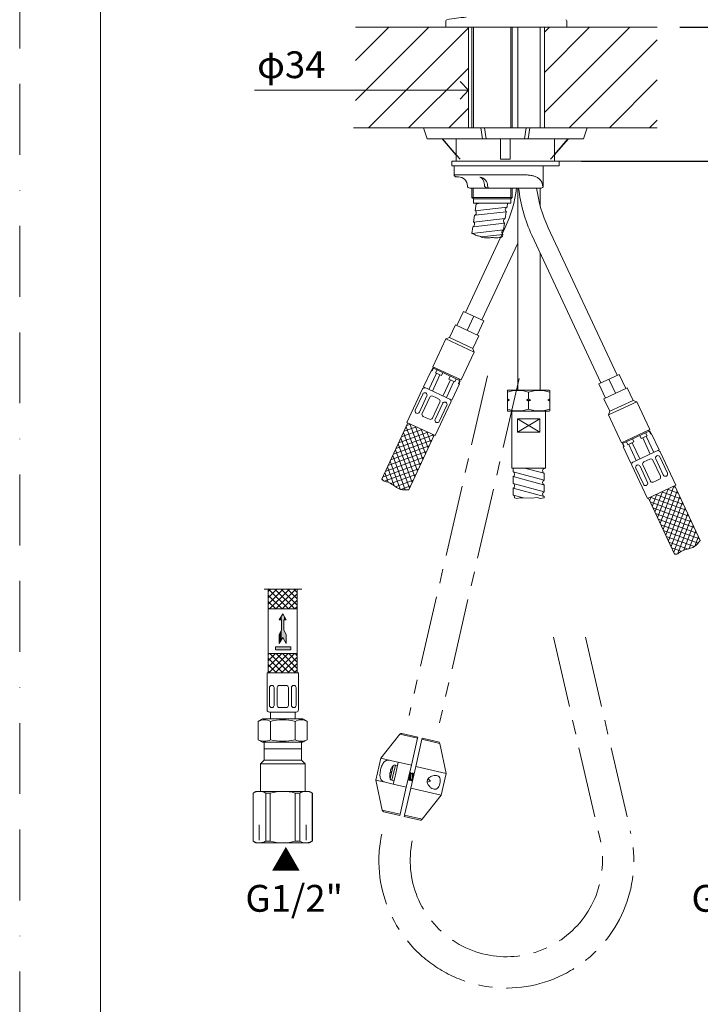
# Model space of a CAD drawing. Units: millimetres. Extents: x 0 to 1552, y 0 to 1485.
# Drawn here: x 0 to 304, y 287 to 728 of the extents above; entities that cross this region are included whole.
import ezdxf

# ---------------------------------------------------------------- set-up
doc = ezdxf.new("R2010")
doc.units = ezdxf.units.MM
doc.header["$LTSCALE"] = 50
doc.header["$PDMODE"] = 1
doc.header["$PDSIZE"] = -2
doc.linetypes.add('BORDER', pattern=[44.45, 12.7, -6.35, 12.7, -6.35, 0, -6.35])
doc.linetypes.add('CENTER', pattern=[50.8, 31.75, -6.35, 6.35, -6.35])
doc.layers.add('BORDER', color=4, linetype='BORDER', lineweight=20, plot=False)
for name, color, linetype, lineweight in [('DIM', 3, 'Continuous', 13), ('MODEL', 7, 'Continuous', 20), ('TEMPLATE', 7, 'Continuous', 20)]:
    doc.layers.add(name, color=color, linetype=linetype, lineweight=lineweight)
doc.layers.add('Layer12', color=7, linetype='Continuous')
doc.styles.add('ＭＳ ゴシック', font='msgothic.ttc', dxfattribs={"bigfont": 'ＭＳ ゴシック'})
doc.dimstyles.new('tfrom線あり', dxfattribs={"dimtxt": 12, "dimasz": 3, "dimexe": 0, "dimexo": 10, "dimgap": 10, "dimtad": 1, "dimdec": 0, "dimzin": 11, "dimdsep": 46, "dimtxsty": 'ＭＳ ゴシック', "dimblk": 'DOT', "dimcen": 0, "dimazin": 0, "dimtfac": 1, "dimtdec": 1, "dimtix": 1, "dimtofl": 0, "dimtmove": 0, "dimatfit": 0, "dimldrblk": 'DOT', "dimfxl": 1, "dimfrac": 2, "dimtolj": 1, "dimtzin": 11, "dimarcsym": 0})

# ---------------------------------------------------------------- blocks, each defined once
blk = doc.blocks.new('_DOT')
at = {"color": 0, "linetype": 'ByBlock', "lineweight": -2}
blk.add_line((-0.5, 0), (-1, 0), dxfattribs=at)
at = {"color": 0, "linetype": 'ByBlock', "lineweight": -2, "const_width": 0.5}
blk.add_lwpolyline([(-0.25, 0, 1), (0.25, 0, 1)], format="xyb", close=True, dxfattribs=at)
blk = doc.blocks.new('*D25')
at = {"layer": 'Defpoints', "color": 0}
for p in [(217.64, 1080.74), (358.08, 873.09), (217.64, 725.61)]:
    blk.add_point(p, dxfattribs=at)
at = {"layer": 'DIM', "color": 0, "lineweight": -2, "ltscale": 0.05}
for p, q in [((217.64, 735.61), (217.64, 1080.74)), ((355.08, 1080.74), (220.64, 1080.74)), ((358.08, 883.09), (358.08, 1080.74))]:
    blk.add_line(p, q, dxfattribs=at)
at = {"layer": 'DIM', "color": 0, "lineweight": -2, "xscale": 3, "yscale": 3, "zscale": 3, "rotation": 180}
blk.add_blockref('_DOT', (217.64, 1080.74), dxfattribs=at)
at = {"layer": 'DIM', "color": 0, "lineweight": -2, "xscale": 3, "yscale": 3, "zscale": 3}
blk.add_blockref('_DOT', (358.08, 1080.74), dxfattribs=at)
at = {"layer": 'DIM', "color": 0, "ltscale": 0.05, "insert": (287.86, 1096.74), "char_height": 12, "attachment_point": 5, "style": 'ＭＳ ゴシック'}
blk.add_mtext('\\A1;145', dxfattribs=at)
blk = doc.blocks.new('*D29')
at = {"layer": 'Defpoints', "color": 0}
for p in [(285.15, 724.44), (330.05, 404.44), (407.43, 404.44)]:
    blk.add_point(p, dxfattribs=at)
at = {"layer": 'DIM', "color": 0, "lineweight": -2}
for p, q in [((295.15, 724.44), (407.43, 724.44)), ((407.43, 721.44), (407.43, 407.44)), ((340.05, 404.44), (407.43, 404.44))]:
    blk.add_line(p, q, dxfattribs=at)
at = {"layer": 'DIM', "color": 0, "lineweight": -2, "xscale": 3, "yscale": 3, "zscale": 3}
for p, rotation in [((407.43, 724.44), 90), ((407.43, 404.44), 270)]:
    blk.add_blockref('_DOT', p, dxfattribs=dict(at, rotation=rotation))
at = {"layer": 'DIM', "color": 0, "ltscale": 0.05, "insert": (391.43, 564.44), "char_height": 12, "attachment_point": 5, "rotation": 90, "style": 'ＭＳ ゴシック'}
blk.add_mtext('\\A1;350', dxfattribs=at)
blk = doc.blocks.new('*D34')
at = {"layer": 'Defpoints', "color": 0}
for p in [(211.24, 1053.14), (407.43, 1053.14), (285.15, 724.44)]:
    blk.add_point(p, dxfattribs=at)
at = {"layer": 'DIM', "color": 0, "lineweight": -2}
for p, q in [((221.24, 1053.14), (407.43, 1053.14)), ((407.43, 727.44), (407.43, 1050.14)), ((295.15, 724.44), (407.43, 724.44))]:
    blk.add_line(p, q, dxfattribs=at)
at = {"layer": 'DIM', "color": 0, "lineweight": -2, "xscale": 3, "yscale": 3, "zscale": 3}
for p, rotation in [((407.43, 1053.14), 90), ((407.43, 724.44), 270)]:
    blk.add_blockref('_DOT', p, dxfattribs=dict(at, rotation=rotation))
at = {"layer": 'DIM', "color": 0, "ltscale": 0.05, "insert": (391.43, 888.79), "char_height": 12, "attachment_point": 5, "rotation": 90, "style": 'ＭＳ ゴシック'}
blk.add_mtext('\\A1;328', dxfattribs=at)
blk = doc.blocks.new('SE16')
at = {"layer": 'Layer12', "color": 7, "linetype": 'Continuous'}
blk.add_line((80.01, 215.36), (78.47, 217.12), dxfattribs=at)
blk = doc.blocks.new('SE23')
at = {"layer": 'Layer12', "color": 7, "linetype": 'Continuous'}
blk.add_line((91.01, 215.36), (92.55, 217.12), dxfattribs=at)
blk = doc.blocks.new('*D39')
at = {"layer": 'Defpoints', "color": 0}
for p in [(285.15, 724.44), (347.39, 724.44), (241.2, 664.44)]:
    blk.add_point(p, dxfattribs=at)
at = {"layer": 'DIM', "color": 0, "lineweight": -2, "ltscale": 0.05}
for p, q in [((295.15, 724.44), (347.39, 724.44)), ((347.39, 667.44), (347.39, 721.44)), ((251.2, 664.44), (347.39, 664.44))]:
    blk.add_line(p, q, dxfattribs=at)
at = {"layer": 'DIM', "color": 0, "lineweight": -2, "xscale": 3, "yscale": 3, "zscale": 3}
for p, rotation in [((347.39, 724.44), 90), ((347.39, 664.44), 270)]:
    blk.add_blockref('_DOT', p, dxfattribs=dict(at, rotation=rotation))
at = {"layer": 'DIM', "color": 0, "ltscale": 0.05, "insert": (331.39, 694.44), "char_height": 12, "attachment_point": 5, "rotation": 90, "style": 'ＭＳ ゴシック'}
blk.add_mtext('\\A1;max.60 ', dxfattribs=at)

msp = doc.modelspace()

# ---------------------------------------------------------------- linework, layer by layer
at = {"layer": 'BORDER', "ltscale": 0.05}
msp.add_lwpolyline([(0, 0), (0, 1485), (1050, 1485), (1050, 0)], close=True, dxfattribs=at)
at = {"layer": 'DIM', "ltscale": 0.05}
for q in [(196.94, 700.21), (105.04, 696.21), (196.94, 692.2)]:
    msp.add_line((200.64, 696.21), q, dxfattribs=at)
at = {"layer": 'DIM'}
msp.add_line((240.74, 664.44), (346.64, 664.44), dxfattribs=at)
at = {"layer": 'MODEL'}
for p, q in [((190.64, 727.32), (190.64, 724.44)), ((244.64, 727.32), (244.64, 724.44)), ((150.13, 724.44), (190.64, 724.44)), ((150.13, 709.54), (165.03, 724.44)), ((150.13, 691.58), (182.99, 724.44)), ((155.95, 679.44), (200.64, 724.13)), ((190.64, 724.54), (190.64, 724.44)), ((244.64, 724.44), (190.64, 724.44)), ((200.64, 724.44), (200.64, 679.44)), ((202.24, 724.44), (202.24, 679.44)), ((202.89, 679.44), (202.89, 724.44)), ((219.59, 679.44), (219.59, 724.44)), ((220.24, 724.44), (220.24, 679.44)), ((222.74, 724.44), (222.74, 679.44)), ((232.74, 679.44), (232.74, 724.44)), ((234.64, 724.44), (234.64, 679.44)), ((234.64, 722.21), (236.87, 724.44)), ((234.64, 704.25), (254.83, 724.44)), ((234.64, 686.29), (272.79, 724.44)), ((244.64, 724.44), (244.64, 724.54)), ((244.64, 724.44), (244.64, 724.54)), ((244.64, 724.44), (285.15, 724.44)), ((245.75, 679.44), (285.15, 718.84)), ((173.91, 679.44), (200.64, 706.17)), ((263.71, 679.44), (285.15, 700.87)), ((191.87, 679.44), (200.64, 688.21)), ((180.61, 679.44), (149.26, 679.44)), ((180.92, 679.44), (180.61, 679.44)), ((180.61, 679.44), (182.21, 674.44)), ((180.61, 679.44), (182.21, 674.44)), ((180.92, 679.44), (180.61, 679.44)), ((206.25, 679.44), (180.92, 679.44)), ((206.25, 679.44), (180.92, 679.44)), ((206.25, 679.44), (207.87, 679.44)), ((206.97, 674.44), (206.25, 679.44)), ((206.97, 674.44), (206.25, 679.44)), ((206.25, 679.44), (207.87, 679.44)), ((207.87, 679.44), (208.59, 674.44)), ((226.54, 679.44), (207.87, 679.44)), ((207.87, 679.44), (208.59, 674.44)), ((226.54, 679.44), (207.87, 679.44)), ((225.81, 674.44), (226.54, 679.44)), ((225.81, 674.44), (226.54, 679.44)), ((226.54, 679.44), (228.16, 679.44)), ((226.54, 679.44), (228.16, 679.44)), ((228.16, 679.44), (227.43, 674.44)), ((228.16, 679.44), (227.43, 674.44)), ((253.48, 679.44), (228.16, 679.44)), ((253.48, 679.44), (228.16, 679.44)), ((252.2, 674.44), (253.8, 679.44)), ((252.2, 674.44), (253.8, 679.44)), ((253.48, 679.44), (253.8, 679.44)), ((253.48, 679.44), (253.8, 679.44)), ((253.8, 679.44), (285.15, 679.44)), ((281.67, 679.44), (285.15, 682.91)), ((182.21, 674.44), (182.52, 674.44)), ((182.21, 674.44), (182.52, 674.44)), ((206.97, 674.44), (182.52, 674.44)), ((206.97, 674.44), (182.52, 674.44)), ((195.2, 667.4), (189.05, 674.44)), ((195.2, 674.44), (195.2, 664.44)), ((195.2, 674.44), (195.2, 664.44)), ((208.59, 674.44), (206.97, 674.44)), ((208.59, 674.44), (206.97, 674.44)), ((225.81, 674.44), (208.59, 674.44)), ((225.81, 674.44), (208.59, 674.44)), ((215.05, 665.33), (215.05, 674.44)), ((215.05, 665.33), (215.05, 674.44)), ((219.35, 665.33), (219.35, 674.44)), ((219.35, 665.33), (219.35, 674.44)), ((227.43, 674.44), (225.81, 674.44)), ((227.43, 674.44), (225.81, 674.44)), ((251.89, 674.44), (227.43, 674.44)), ((251.89, 674.44), (227.43, 674.44)), ((239.2, 664.44), (239.2, 674.44)), ((239.2, 667.4), (245.36, 674.44)), ((239.2, 664.44), (239.2, 674.44)), ((251.89, 674.44), (252.2, 674.44)), ((251.89, 674.44), (252.2, 674.44)), ((197.01, 665.33), (195.2, 667.4)), ((237.4, 665.33), (239.2, 667.4)), ((193.2, 662.44), (193.2, 664.44)), ((241.2, 664.44), (193.2, 664.44)), ((241.2, 664.44), (193.2, 664.44)), ((193.2, 662.44), (193.2, 664.44)), ((241.2, 662.44), (193.2, 662.44)), ((241.2, 662.44), (193.2, 662.44)), ((194.24, 662.44), (194.24, 658.44)), ((194.24, 662.44), (194.24, 658.44)), ((195.2, 664.44), (239.2, 664.44)), ((195.2, 664.44), (239.2, 664.44)), ((234.16, 653.44), (234.16, 662.44)), ((234.16, 653.44), (234.16, 662.44)), ((241.2, 662.44), (241.2, 664.44)), ((241.2, 662.44), (241.2, 664.44)), ((209.9, 658.44), (194.24, 658.44)), ((209.9, 658.44), (194.24, 658.44)), ((195.24, 657.44), (196.24, 657.44)), ((195.24, 657.44), (196.24, 657.44)), ((209.9, 658.44), (212.97, 658.44)), ((209.9, 658.44), (212.97, 658.44)), ((212.97, 658.44), (223.22, 658.44)), ((212.97, 658.44), (223.22, 658.44)), ((201.24, 652.44), (210.24, 652.44)), ((201.24, 652.44), (210.24, 652.44)), ((202.24, 652.44), (202.24, 648.29)), ((202.85, 648.29), (202.85, 652.44)), ((210.24, 652.44), (214.24, 652.44)), ((210.24, 652.44), (214.24, 652.44)), ((214.24, 652.44), (233.16, 652.44)), ((214.24, 652.44), (233.16, 652.44)), ((219.59, 647.64), (219.59, 652.44)), ((220.24, 652.44), (220.24, 648.29)), ((222.74, 652.44), (222.74, 562.07)), ((232.74, 644.6), (232.74, 652.44)), ((202.24, 648.29), (202.89, 647.64)), ((202.24, 648.29), (218.94, 648.29)), ((202.24, 648.29), (220.24, 648.29)), ((202.24, 648.29), (202.89, 647.64)), ((220.24, 648.29), (219.59, 647.64)), ((202.89, 647.64), (218.94, 647.64)), ((202.89, 647.64), (202.89, 645.64)), ((202.89, 647.64), (219.59, 647.64)), ((219.59, 645.64), (202.89, 645.64)), ((203.73, 642.32), (204.19, 645.4)), ((203.73, 642.32), (217.93, 643.94)), ((204.19, 645.4), (206.3, 645.64)), ((217.93, 643.94), (218.18, 645.64)), ((219.59, 647.64), (219.59, 645.64)), ((202.97, 637.2), (203.43, 640.28)), ((203.62, 640.3), (217.62, 641.89)), ((217.16, 638.82), (217.62, 641.89)), ((217.12, 634.74), (199.42, 596.8)), ((202.2, 632.08), (202.66, 635.16)), ((202.85, 635.18), (216.86, 636.77)), ((202.97, 637.2), (217.16, 638.82)), ((216.4, 633.7), (216.86, 636.77)), ((236.33, 634.73), (267.14, 568.65)), ((202.2, 632.08), (216.4, 633.7)), ((206.46, 630.56), (216.09, 631.65)), ((215.96, 630.76), (216.09, 631.65)), ((229.08, 631.35), (259.89, 565.26)), ((222.74, 627.87), (206.67, 593.42)), ((232.74, 562.07), (232.74, 623.49)), ((198.52, 597.22), (195.56, 590.88)), ((198.52, 597.22), (207.58, 593)), ((203.05, 595.11), (200.09, 588.77)), ((194.88, 591.2), (192.26, 585.58)), ((205.3, 586.34), (194.88, 591.2)), ((207.58, 593), (204.62, 586.65)), ((205.3, 586.34), (202.68, 580.72)), ((190.6, 584.97), (184.79, 572.51)), ((192.26, 585.58), (190.6, 584.97)), ((203.29, 579.06), (190.6, 584.97)), ((202.68, 580.72), (192.26, 585.58)), ((203.29, 579.06), (197.48, 566.6)), ((202.68, 580.72), (203.29, 579.06)), ((180.56, 563.45), (183.94, 570.7)), ((182.98, 562.32), (186.36, 569.57)), ((184.36, 570.5), (183.94, 570.7)), ((184.8, 571.95), (184.17, 570.59)), ((184.99, 571.86), (184.36, 570.5)), ((184.55, 561.59), (187.93, 568.84)), ((184.79, 572.51), (197.48, 566.6)), ((184.8, 571.95), (197.04, 566.25)), ((185.42, 572.22), (185.21, 571.76)), ((186.64, 571.09), (186.01, 569.74)), ((188.64, 568.51), (186.01, 569.74)), ((186.01, 569.74), (187.93, 568.84)), ((189.27, 569.87), (188.64, 568.51)), ((268.05, 569.07), (258.99, 564.84)), ((268.05, 569.07), (271.01, 562.72)), ((189.26, 559.39), (192.64, 566.64)), ((190.83, 558.66), (194.21, 565.91)), ((192.57, 568.33), (191.94, 566.97)), ((194.56, 565.75), (191.94, 566.97)), ((196.63, 564.78), (193.25, 557.53)), ((195.2, 567.11), (194.56, 565.75)), ((196.85, 566.34), (196.21, 564.98)), ((196.4, 564.89), (196.21, 564.98)), ((197.04, 566.25), (196.4, 564.89)), ((196.4, 564.89), (196.63, 564.78)), ((196.84, 566.89), (196.63, 566.44)), ((258.99, 564.84), (261.94, 558.5)), ((263.52, 566.95), (266.48, 560.61)), ((173.17, 547.59), (180.14, 562.54)), ((176.89, 553.07), (180.25, 560.28)), ((193.25, 557.53), (180.56, 563.45)), ((181.63, 560.74), (181.58, 560.77)), ((218.33, 562.07), (218.08, 561.92)), ((218.08, 561.07), (218.08, 561.92)), ((218.08, 558.07), (218.08, 561.07)), ((218.33, 562.07), (236.83, 562.07)), ((227.58, 558.07), (227.58, 561.07)), ((237.08, 561.92), (236.83, 562.07)), ((237.08, 561.07), (237.08, 561.92)), ((237.08, 558.07), (237.08, 561.07)), ((261.26, 558.18), (271.69, 563.04)), ((271.69, 563.04), (274.31, 557.42)), ((178.75, 552.2), (182.12, 559.41)), ((180.01, 551.62), (183.37, 558.83)), ((184.54, 549.5), (187.9, 556.71)), ((186.06, 558.68), (184.7, 559.31)), ((185.79, 548.92), (189.16, 556.13)), ((185.85, 541.67), (192.83, 556.63)), ((186.06, 558.68), (187.42, 558.04)), ((187.66, 548.05), (191.02, 555.26)), ((190.49, 556.61), (190.54, 556.59)), ((218.08, 558.07), (219.02, 557.57)), ((218.08, 557.57), (218.08, 558.07)), ((218.08, 557.57), (219.02, 557.57)), ((218.08, 557.07), (218.08, 557.57)), ((219.02, 557.57), (218.08, 557.07)), ((218.08, 553.56), (218.08, 557.07)), ((226.64, 557.57), (227.58, 558.07)), ((227.58, 557.07), (226.64, 557.57)), ((226.64, 557.57), (228.52, 557.57)), ((227.58, 558.07), (228.52, 557.57)), ((228.52, 557.57), (227.58, 557.07)), ((227.58, 553.56), (227.58, 557.07)), ((236.14, 557.57), (237.08, 558.07)), ((236.14, 557.57), (237.08, 557.57)), ((237.08, 557.07), (236.14, 557.57)), ((237.08, 558.07), (237.08, 557.57)), ((237.08, 557.57), (237.08, 557.07)), ((237.08, 553.56), (237.08, 557.07)), ((261.26, 558.18), (263.88, 552.56)), ((263.28, 550.9), (275.97, 556.82)), ((263.88, 552.56), (274.31, 557.42)), ((274.31, 557.42), (275.97, 556.82)), ((275.97, 556.82), (281.78, 544.36)), ((177.42, 551.72), (177.38, 551.74)), ((218.08, 553.56), (218.08, 552.71)), ((218.08, 552.71), (218.33, 552.57)), ((218.33, 552.57), (236.83, 552.57)), ((220.08, 527.17), (220.08, 552.57)), ((235.08, 527.17), (235.08, 552.57)), ((236.83, 552.57), (237.08, 552.71)), ((237.08, 553.56), (237.08, 552.71)), ((263.88, 552.56), (263.28, 550.9)), ((263.28, 550.9), (269.09, 538.44)), ((161.89, 522.22), (173.62, 547.38)), ((173.06, 546.19), (174.81, 546.82)), ((185.85, 541.67), (173.17, 547.59)), ((185.85, 541.67), (173.17, 547.59)), ((174.43, 547), (180.28, 530.91)), ((181.85, 549.65), (180.49, 550.29)), ((181.85, 549.65), (183.21, 549.02)), ((186.28, 547.59), (186.33, 547.57)), ((232.58, 549.17), (222.57, 543.17)), ((222.57, 543.17), (222.57, 549.17)), ((232.58, 543.17), (222.57, 549.17)), ((232.58, 549.17), (222.57, 549.17)), ((232.58, 543.17), (232.58, 549.17)), ((168.28, 535.94), (185.06, 542.04)), ((169.48, 538.5), (182.5, 543.24)), ((170.67, 541.06), (179.93, 544.43)), ((171.6, 543.06), (177.89, 525.78)), ((171.87, 543.63), (177.37, 545.63)), ((172.8, 545.62), (179.09, 528.34)), ((176.99, 545.81), (181.48, 533.47)), ((179.55, 544.61), (182.67, 536.03)), ((182.12, 543.41), (183.87, 538.6)), ((184.68, 542.22), (185.06, 541.16)), ((232.58, 543.17), (222.57, 543.17)), ((281.78, 544.36), (269.09, 538.44)), ((269.53, 538.09), (281.76, 543.8)), ((279.92, 542.94), (280.56, 541.58)), ((281.14, 544.06), (281.35, 543.61)), ((281.57, 543.71), (282.21, 542.35)), ((281.76, 543.8), (282.4, 542.44)), ((282.4, 542.44), (282.21, 542.35)), ((282.4, 542.44), (282.62, 542.54)), ((282.62, 542.54), (286, 535.29)), ((167.09, 533.37), (184.36, 539.66)), ((169.21, 537.93), (175.5, 520.65)), ((170.41, 540.49), (176.7, 523.22)), ((185.4, 541.88), (173.99, 517.42)), ((269.53, 538.09), (270.16, 536.73)), ((269.72, 538.74), (269.94, 538.28)), ((269.72, 538.18), (270.35, 536.82)), ((271.37, 538.95), (272, 537.59)), ((274.63, 538.82), (272, 537.59)), ((272, 537.59), (273.92, 538.49)), ((275.74, 530.51), (272.35, 537.76)), ((277.31, 531.24), (273.92, 538.49)), ((274, 540.18), (274.63, 538.82)), ((277.29, 541.71), (277.93, 540.36)), ((280.56, 541.58), (277.93, 540.36)), ((282.01, 533.43), (278.63, 540.68)), ((283.58, 534.17), (280.2, 541.42)), ((164.7, 528.25), (181.97, 534.53)), ((165.89, 530.81), (183.17, 537.1)), ((168.02, 535.37), (174.31, 518.09)), ((270.35, 536.82), (269.93, 536.63)), ((273.32, 529.38), (269.93, 536.63)), ((286, 535.29), (273.32, 529.38)), ((293.4, 519.43), (286.43, 534.39)), ((162.31, 523.12), (179.58, 529.41)), ((163.5, 525.68), (180.78, 531.97)), ((165.63, 530.24), (170.21, 517.65)), ((166.82, 532.8), (172.45, 517.35)), ((280.51, 530.52), (279.15, 529.89)), ((280.51, 530.52), (281.86, 531.16)), ((286.56, 523.46), (283.19, 530.67)), ((287.81, 524.05), (284.45, 531.26)), ((284.93, 532.59), (284.98, 532.61)), ((289.67, 524.91), (286.31, 532.13)), ((163.06, 521.26), (178.39, 526.84)), ((163.24, 525.11), (164.81, 520.79)), ((164.43, 527.68), (167.54, 519.14)), ((235.08, 527.17), (220.08, 527.17)), ((220.68, 525.43), (220.68, 527.17)), ((234.48, 521.73), (220.68, 525.43)), ((234.48, 524.84), (225.79, 527.17)), ((234.48, 526.91), (233.52, 527.17)), ((234.48, 526.91), (234.48, 527.17)), ((234.48, 521.73), (234.48, 524.84)), ((280.71, 513.52), (273.74, 528.47)), ((278.91, 519.89), (275.55, 527.11)), ((276.08, 528.46), (276.03, 528.44)), ((280.77, 520.76), (277.41, 527.97)), ((282.03, 521.35), (278.66, 528.56)), ((162.04, 522.55), (162.38, 521.63)), ((165.99, 520.2), (177.19, 524.28)), ((168.02, 518.81), (176, 521.72)), ((234.29, 519.71), (220.68, 523.36)), ((220.68, 520.25), (220.68, 523.36)), ((234.48, 516.56), (220.68, 520.25)), ((284.71, 521.5), (283.35, 520.86)), ((284.71, 521.5), (286.07, 522.13)), ((289.14, 523.56), (289.19, 523.59)), ((170.46, 517.57), (174.8, 519.15)), ((234.48, 514.49), (220.68, 518.18)), ((220.68, 515.08), (220.68, 518.18)), ((234.48, 516.56), (234.48, 519.66)), ((280.29, 519.43), (280.24, 519.41)), ((293.4, 519.43), (280.71, 513.52)), ((293.4, 519.43), (280.71, 513.52)), ((284.11, 507.41), (287.48, 516.67)), ((285.3, 504.85), (290.04, 517.87)), ((286.5, 502.29), (292.61, 519.06)), ((287.1, 516.49), (295.67, 513.37)), ((287.7, 499.72), (293.98, 517)), ((289.66, 517.69), (294.48, 515.94)), ((292.23, 518.89), (293.28, 518.5)), ((292.95, 519.22), (304.36, 494.76)), ((225.26, 513.85), (220.68, 515.08)), ((222.37, 513.53), (221.27, 513.85)), ((223.6, 513.83), (222.37, 513.53)), ((225.26, 513.85), (223.6, 513.83)), ((228.9, 513.74), (225.26, 513.85)), ((231.45, 514.01), (228.9, 513.74)), ((232.78, 513.56), (231.45, 514.01)), ((234.48, 513.85), (232.78, 513.56)), ((234.48, 513.85), (234.48, 514.49)), ((292.9, 488.57), (281.16, 513.73)), ((281.72, 512.54), (282.35, 514.28)), ((281.97, 514.1), (298.06, 508.25)), ((281.98, 511.97), (299.26, 505.68)), ((282.91, 509.98), (284.92, 515.48)), ((284.54, 515.3), (296.87, 510.81)), ((288.89, 497.16), (295.18, 514.44)), ((290.09, 494.6), (296.37, 511.87)), ((283.18, 509.41), (300.46, 503.12)), ((284.37, 506.84), (301.65, 500.56)), ((291.28, 492.03), (297.57, 509.31)), ((285.57, 504.28), (302.85, 497.99)), ((292.48, 489.47), (298.76, 506.75)), ((294.38, 488.85), (299.96, 504.18)), ((286.77, 501.72), (304.04, 495.43)), ((287.96, 499.15), (303.41, 493.53)), ((297.08, 490.42), (301.16, 501.62)), ((299.45, 491.08), (302.35, 499.06)), ((289.16, 496.59), (301.75, 492.01)), ((290.35, 494.03), (298.88, 490.92)), ((301.97, 492.15), (303.55, 496.49)), ((291.55, 491.46), (295.87, 489.89)), ((292.74, 488.9), (293.66, 488.57)), ((126.19, 472.96), (109.32, 472.96)), ((120.18, 464.09), (111.14, 473.13)), ((111.14, 466.3), (117.8, 472.96)), ((111.14, 435.44), (111.14, 472.96)), ((112.14, 472.96), (111.14, 471.95)), ((114.97, 472.96), (111.14, 469.13)), ((111.76, 464.09), (120.63, 472.96)), ((123, 464.09), (114.13, 472.96)), ((114.59, 464.09), (123.46, 472.96)), ((124.14, 465.78), (116.96, 472.96)), ((124.14, 468.61), (119.79, 472.96)), ((124.14, 471.44), (122.62, 472.96)), ((124.14, 472.96), (124.14, 435.44)), ((117.35, 464.09), (111.14, 470.3)), ((114.52, 464.09), (111.14, 467.47)), ((124.14, 470.81), (117.42, 464.09)), ((124.14, 467.98), (120.24, 464.09)), ((111.69, 464.09), (111.14, 464.64)), ((124.14, 464.09), (111.14, 464.09)), ((124.14, 465.15), (123.07, 464.09)), ((117.63, 461.95), (116.08, 459.26)), ((116.08, 459.26), (117.13, 459.26)), ((116.16, 459.26), (116.11, 459.31)), ((117.13, 459.26), (117.13, 454.56)), ((119.19, 459.26), (117.63, 461.95)), ((118.13, 454.56), (118.13, 459.26)), ((118.13, 459.26), (119.19, 459.26)), ((117.13, 454.56), (116.08, 452.73)), ((119.19, 452.73), (118.13, 454.56)), ((116.08, 452.73), (116.08, 448.67)), ((116.08, 448.67), (117.63, 451.36)), ((117.63, 451.36), (119.19, 448.67)), ((119.19, 448.67), (119.19, 452.73)), ((121.21, 447.18), (114.36, 447.18)), ((114.36, 447.18), (114.36, 445.83)), ((114.36, 445.83), (121.21, 445.83)), ((121.21, 445.83), (121.21, 447.18)), ((124.14, 444.09), (111.14, 444.09)), ((111.56, 444.09), (111.14, 443.67)), ((114.39, 444.09), (111.14, 440.84)), ((117.22, 444.09), (111.14, 438.01)), ((117.72, 435.44), (111.14, 442.01)), ((120.04, 444.09), (111.39, 435.44)), ((120.54, 435.44), (111.89, 444.09)), ((122.87, 444.09), (114.22, 435.44)), ((123.37, 435.44), (114.72, 444.09)), ((124.14, 442.53), (117.05, 435.44)), ((124.14, 437.5), (117.55, 444.09)), ((124.14, 440.33), (120.38, 444.09)), ((124.14, 443.16), (123.2, 444.09)), ((114.89, 435.44), (111.14, 439.18)), ((112.06, 435.44), (111.14, 436.36)), ((124.14, 439.7), (119.88, 435.44)), ((124.14, 436.87), (122.7, 435.44)), ((110.64, 435.44), (124.64, 435.44)), ((110.64, 418.94), (110.64, 435.44)), ((111.64, 435.44), (117.64, 435.44)), ((123.64, 435.44), (117.64, 435.44)), ((124.64, 418.94), (124.64, 435.44)), ((111.7, 420.94), (111.7, 428.89)), ((112.75, 429.89), (112.7, 429.89)), ((113.75, 420.94), (113.75, 428.89)), ((115.14, 420.94), (115.14, 428.89)), ((117.64, 429.89), (116.14, 429.89)), ((117.64, 429.89), (119.14, 429.89)), ((120.14, 420.94), (120.14, 428.89)), ((121.52, 420.94), (121.52, 428.89)), ((122.52, 429.89), (122.58, 429.89)), ((123.58, 420.94), (123.58, 428.89)), ((112.75, 419.94), (112.7, 419.94)), ((117.64, 419.94), (116.14, 419.94)), ((117.64, 419.94), (119.14, 419.94)), ((122.52, 419.94), (122.58, 419.94)), ((106.67, 413.8), (108.64, 414.94)), ((108.64, 414.94), (126.64, 414.94)), ((117.64, 417.94), (111.64, 417.94)), ((112.14, 414.94), (112.14, 417.94)), ((123.64, 417.94), (117.64, 417.94)), ((119.94, 417.94), (123.14, 417.94)), ((123.14, 417.94), (123.14, 414.94)), ((128.61, 413.8), (126.64, 414.94)), ((106.67, 405.57), (106.67, 413.8)), ((112.15, 405.57), (112.15, 413.8)), ((112.15, 405.59), (112.15, 413.78)), ((123.12, 405.59), (123.12, 413.78)), ((128.61, 405.57), (128.61, 413.8)), ((108.64, 404.44), (106.67, 405.57)), ((126.64, 404.44), (128.61, 405.57)), ((169.95, 408.06), (161.51, 397.26)), ((169.95, 408.06), (177.94, 406.21)), ((178.07, 406.78), (170.96, 408.42)), ((175.15, 394.11), (177.94, 406.21)), ((177.1, 393.66), (179.89, 405.76)), ((178.07, 406.78), (177.94, 406.21)), ((179.89, 405.76), (180.02, 406.33)), ((187.89, 403.92), (179.89, 405.76)), ((180.02, 406.33), (187.14, 404.68)), ((126.64, 404.44), (108.64, 404.44)), ((109.31, 404.44), (109.31, 396.44)), ((109.31, 404.44), (125.97, 404.44)), ((125.97, 401.44), (109.31, 401.44)), ((125.97, 396.44), (125.97, 404.44)), ((190.74, 390.51), (187.89, 403.92)), ((161.51, 397.26), (159.26, 387.51)), ((161.51, 397.26), (165.69, 396.29)), ((109.31, 396.44), (107.64, 394.77)), ((107.64, 394.77), (107.64, 382.44)), ((107.64, 394.77), (127.64, 394.77)), ((109.31, 396.44), (125.97, 396.44)), ((127.64, 394.77), (125.97, 396.44)), ((127.64, 382.44), (127.64, 394.77)), ((167, 393.89), (165.67, 388.13)), ((169.3, 395.46), (165.69, 396.29)), ((166.42, 387.4), (167.99, 394.22)), ((166.45, 393.13), (166.46, 393.13)), ((167.7, 388.5), (168.66, 392.68)), ((168.97, 394), (167.99, 394.22)), ((169.3, 395.46), (168.66, 392.68)), ((175.15, 394.11), (169.3, 395.46)), ((172.9, 384.37), (175.15, 394.11)), ((174.85, 383.92), (177.1, 393.66)), ((190.74, 390.51), (177.1, 393.66)), ((165.52, 389.06), (165.51, 389.05)), ((165.74, 390.89), (165.93, 390.85)), ((166.04, 391.34), (165.85, 391.38)), ((167.7, 388.5), (167.05, 385.72)), ((173.74, 388.02), (174.37, 387.87)), ((174.33, 390.45), (174.31, 390.46)), ((175.6, 390.16), (174.92, 390.31)), ((176.25, 390.01), (176.19, 390.02)), ((183.77, 386.99), (182.62, 388.06)), ((188.49, 380.77), (190.74, 390.51)), ((159.26, 387.51), (163.44, 386.55)), ((159.26, 387.51), (162.11, 374.11)), ((167.05, 385.72), (163.44, 386.55)), ((166.42, 387.4), (167.39, 387.18)), ((172.9, 384.37), (167.05, 385.72)), ((170.11, 372.26), (172.9, 384.37)), ((172.05, 371.81), (174.85, 383.92)), ((188.49, 380.77), (174.85, 383.92)), ((174.96, 387.74), (175.64, 387.58)), ((182.26, 386.53), (183.77, 386.99)), ((105.64, 382.44), (104.39, 381.71)), ((104.39, 381.71), (104.39, 360.16)), ((104.44, 381.71), (104.39, 381.71)), ((104.44, 360.16), (104.44, 381.71)), ((107.25, 382.44), (105.64, 382.44)), ((117.64, 382.44), (107.25, 382.44)), ((110.06, 381.71), (110.06, 360.16)), ((112.02, 381.71), (110.06, 381.71)), ((112.02, 360.16), (112.02, 381.71)), ((128.03, 382.44), (117.64, 382.44)), ((123.26, 381.71), (123.26, 360.16)), ((125.22, 381.71), (123.26, 381.71)), ((125.22, 360.16), (125.22, 381.71)), ((128.03, 382.44), (129.64, 382.44)), ((130.89, 381.71), (129.64, 382.44)), ((130.84, 381.71), (130.84, 360.16)), ((130.84, 381.71), (130.89, 381.71)), ((130.89, 360.16), (130.89, 381.71)), ((180.05, 369.97), (188.49, 380.77)), ((170.11, 372.26), (162.11, 374.11)), ((162.86, 373.34), (169.98, 371.7)), ((170.11, 372.26), (169.98, 371.7)), ((171.92, 371.25), (172.05, 371.81)), ((179.04, 369.61), (171.92, 371.25)), ((172.05, 371.81), (180.05, 369.97)), ((107.16, 360.6), (107.16, 367.44)), ((128.12, 360.6), (128.12, 367.44)), ((104.39, 360.16), (105.64, 359.44)), ((104.44, 360.16), (104.39, 360.16)), ((107.25, 359.44), (105.64, 359.44)), ((117.64, 359.44), (107.25, 359.44)), ((112.02, 360.16), (110.06, 360.16)), ((128.03, 359.44), (117.64, 359.44)), ((125.22, 360.16), (123.26, 360.16)), ((128.03, 359.44), (129.64, 359.44)), ((129.64, 359.44), (130.89, 360.16)), ((130.84, 360.16), (130.89, 360.16))]:
    msp.add_line(p, q, dxfattribs=at)
at = {"layer": 'MODEL', "linetype": 'CENTER', "ltscale": 0.02}
for p, q in [((209.25, 568.49), (174.14, 416.41)), ((223.33, 567.26), (187.74, 413.07)), ((238.68, 451.44), (259.54, 361.11)), ((253.05, 451.44), (273.18, 364.26))]:
    msp.add_line(p, q, dxfattribs=at)
at = {"layer": 'MODEL'}
for centre, radius, start, end in [((191.14, 727.32), 0.5, 99.956, 180), ((191.14, 727.32), 0.5, 99.956, 180), ((208.34, 629.32), 100, 94.9926, 99.956), ((244.14, 727.32), 0.5, 0, 80.044), ((244.14, 727.32), 0.5, 0, 80.044), ((217.2, 643.44), 22, 84.3917, 95.6083), ((217.2, 643.44), 22, 84.3917, 95.6083), ((195.24, 658.44), 1, 180, 270), ((195.24, 658.44), 1, 180, 270), ((196.24, 653.44), 4, 0, 90), ((196.24, 653.44), 4, 0, 90), ((205.24, 653.44), 4, 0, 79.1931), ((205.24, 653.44), 4, 0, 79.1931), ((201.24, 653.44), 1, 180, 270), ((201.24, 653.44), 1, 180, 270), ((210.24, 653.44), 1, 180, 270), ((210.24, 653.44), 1, 180, 270), ((162.74, 660.1), 60, 335, 352.6615), ((290.74, 660.1), 68.04, 186.4696, 205), ((290.74, 660.1), 60.04, 187.3361, 205), ((233.16, 653.44), 1, 270, 0), ((233.16, 653.44), 1, 270, 0), ((181.04, 562.12), 1, 65, 155), ((181.16, 559.86), 1, 65, 155), ((181.21, 559.84), 1, 335, 65), ((222.83, 548.08), 13.83, 69.9158, 110.0842), ((232.33, 548.08), 13.83, 69.9158, 110.0842), ((184.28, 558.41), 1, 65, 155), ((187, 557.14), 1, 335, 65), ((190.06, 555.71), 1, 65, 155), ((190.11, 555.68), 1, 335, 65), ((191.92, 557.05), 1, 335, 65), ((177.8, 552.65), 1, 155, 245), ((177.85, 552.62), 1, 245, 335), ((180.91, 551.19), 1, 155, 245), ((222.83, 566.55), 13.83, 249.9158, 290.0842), ((232.33, 566.55), 13.83, 249.9158, 290.0842), ((183.63, 549.93), 1, 245, 335), ((186.7, 548.49), 1, 155, 245), ((186.75, 548.47), 1, 245, 335), ((285.52, 533.96), 1, 25, 115), ((274.64, 528.89), 1, 115, 205), ((279.57, 528.98), 1, 115, 205), ((282.29, 530.25), 1, 25, 115), ((285.35, 531.68), 1, 115, 205), ((285.4, 531.7), 1, 25, 115), ((276.45, 527.53), 1, 115, 205), ((276.5, 527.55), 1, 25, 115), ((288.77, 524.49), 1, 295, 25), ((279.86, 520.34), 1, 295, 25), ((282.93, 521.77), 1, 205, 295), ((285.65, 523.04), 1, 295, 25), ((288.72, 524.47), 1, 205, 295), ((279.81, 520.32), 1, 205, 295), ((112.7, 428.89), 1, 90, 180), ((112.75, 428.89), 1, 0, 90), ((116.14, 428.89), 1, 90, 180), ((119.14, 428.89), 1, 0, 90), ((122.52, 428.89), 1, 90, 180), ((122.58, 428.89), 1, 0, 90), ((111.64, 418.94), 1, 180, 270), ((112.7, 420.94), 1, 180, 270), ((112.75, 420.94), 1, 270, 360), ((116.14, 420.94), 1, 180, 270), ((119.14, 420.94), 1, 270, 360), ((122.52, 420.94), 1, 180, 270), ((122.58, 420.94), 1, 270, 360), ((123.64, 418.94), 1, 270, 0), ((109.4, 408.61), 5.86, 61.92, 117.7227), ((117.64, 393.04), 21.47, 75.199, 104.801), ((125.88, 408.61), 5.86, 62.2773, 118.08), ((109.4, 410.76), 5.86, 242.2773, 298.08), ((117.64, 426.33), 21.47, 255.199, 284.801), ((125.88, 410.76), 5.86, 241.92, 297.7227), ((170.73, 407.44), 1, 77, 142), ((186.91, 403.71), 1, 12, 77), ((171.98, 389.71), 6.5, 148.2203, 154.6156), ((171.98, 389.71), 6.5, 139.9643, 148.2113), ((167.77, 393.25), 1, 77, 139.9643), ((171.98, 389.71), 6.5, 179.3844, 185.7797), ((171.98, 389.71), 6.5, 185.7887, 194.0357), ((166.64, 388.38), 1, 194.0357, 257), ((173.19, 389.43), 7.4, 165.064, 168.936), ((102.51, 364.95), 74.93, 17.5042, 17.917), ((240.24, 324.56), 91.31, 136.1512, 136.4606), ((119.28, 443.44), 76.39, 316.0896, 316.4901), ((241.02, 412), 70.06, 197.8328, 197.8726), ((91.08, 361.01), 87.52, 17.5165, 17.9105), ((263.67, 418.95), 93.26, 197.5446, 197.9143), ((124.54, 438.89), 70.06, 316.0829, 316.5245), ((258.92, 417.02), 87.52, 197.5165, 197.8402), ((109.76, 453.46), 91.31, 316.1164, 316.4606), ((247.49, 413.07), 74.93, 197.5042, 197.9618), ((225.46, 339.14), 70.06, 136.0829, 136.5245), ((86.33, 359.08), 93.26, 17.5446, 17.8824), ((230.72, 334.59), 76.39, 136.126, 136.4901), ((108.98, 366.03), 70.06, 17.8328, 17.9678), ((107.19, 376.38), 6.06, 61.747, 89.4357), ((117.98, 357.54), 24.9, 90.7892, 103.8509), ((117.55, 359.51), 22.93, 75.5855, 89.7744), ((127.97, 376.38), 6.06, 61.747, 89.4357), ((163.09, 374.32), 1, 192, 257), ((179.26, 370.58), 1, 257, 322), ((107.31, 365.5), 6.06, 241.747, 269.4357), ((117.98, 384.33), 24.9, 256.1491, 269.2108), ((117.55, 382.37), 22.93, 270.2256, 284.4145), ((128.09, 365.5), 6.06, 241.747, 269.4357)]:
    msp.add_arc(centre, radius, start, end, dxfattribs=at)
at = {"layer": 'MODEL', "linetype": 'CENTER', "ltscale": 0.02}
for radius in [57, 43]:
    msp.add_arc((217.64, 351.44), radius, 168, 13, dxfattribs=at)
at = {"layer": 'MODEL'}
for centre, major_axis, ratio, start_param, end_param in [((205.61, 655.4), (0.38, 1.96), 0.547833, 0, 0.208391), ((205.61, 655.4), (0.38, 1.96), 0.547833, 0, 0.208391), ((204.35, 646.42), (-0.15, -1.02), 0.586775, 6.28287, 7.074771), ((217.78, 642.92), (0.15, 1.02), 0.58667, 0.311258, 3.141593), ((203.58, 641.3), (-0.15, -1.02), 0.586775, 0, 3.141116), ((202.82, 636.18), (-0.15, -1.02), 0.586775, 0.001231, 3.141116), ((217.01, 637.8), (0.15, 1.02), 0.58667, 0.311364, 3.141593), ((216.25, 632.68), (-0.15, -1.02), 0.58667, 3.452957, 6.283185), ((220.68, 524.39), (0, 1.04), 0.58667, 3.14154, 5.97176), ((234.48, 525.87), (0, -1.04), 0.586775, 3.14158, 5.972515), ((220.68, 519.22), (0, 1.04), 0.58667, 3.141583, 5.971402), ((234.48, 520.7), (0, -1.04), 0.586775, 3.141593, 6.283185), ((234.48, 515.52), (0, -1.04), 0.586775, 3.141593, 6.283185), ((220.68, 514.04), (0, 1.04), 0.58667, 4.5255, 6.283185)]:
    msp.add_ellipse(centre, major_axis=major_axis, ratio=ratio, start_param=start_param, end_param=end_param, dxfattribs=at)
for points, knots in [([(207.85, 653.44), (207.85, 653.67), (207.84, 653.91), (207.79, 654.37), (207.75, 654.6), (207.66, 655.04), (207.6, 655.25), (207.45, 655.65), (207.37, 655.84), (207.18, 656.19), (207.08, 656.35), (206.85, 656.65), (206.73, 656.78), (206.47, 657.01), (206.34, 657.1), (206.06, 657.26), (205.91, 657.32), (205.76, 657.36)], [0, 0, 0, 0, 0.125, 0.125, 0.25, 0.25, 0.375, 0.375, 0.5, 0.5, 0.625, 0.625, 0.75, 0.75, 0.875, 0.875, 1, 1, 1, 1]), ([(207.85, 653.44), (207.85, 653.67), (207.84, 653.91), (207.79, 654.37), (207.75, 654.6), (207.66, 655.04), (207.6, 655.25), (207.45, 655.65), (207.37, 655.84), (207.18, 656.19), (207.08, 656.35), (206.85, 656.65), (206.73, 656.78), (206.47, 657.01), (206.34, 657.1), (206.06, 657.26), (205.91, 657.32), (205.76, 657.36)], [0, 0, 0, 0, 0.125, 0.125, 0.25, 0.25, 0.375, 0.375, 0.5, 0.5, 0.625, 0.625, 0.75, 0.75, 0.875, 0.875, 1, 1, 1, 1]), ([(223.22, 658.44), (224.37, 658.44), (225.5, 658.42), (227.14, 658.31), (227.67, 658.26), (228.73, 658.1), (229.25, 658), (230.27, 657.72), (230.75, 657.55), (231.68, 657.09), (232.11, 656.8), (232.68, 656.27), (232.86, 656.07), (233.18, 655.63), (233.32, 655.4), (233.56, 654.88), (233.65, 654.61), (233.75, 654.18), (233.77, 654.03), (233.8, 653.74), (233.81, 653.59), (233.81, 653.44)], [0, 0, 0, 0, 0.25, 0.25, 0.375, 0.375, 0.5, 0.5, 0.625, 0.625, 0.75, 0.75, 0.8125, 0.8125, 0.875, 0.875, 0.9375, 0.9375, 0.96875, 0.96875, 1, 1, 1, 1]), ([(223.22, 658.44), (224.37, 658.44), (225.5, 658.42), (227.14, 658.31), (227.67, 658.26), (228.73, 658.1), (229.25, 658), (230.27, 657.72), (230.75, 657.55), (231.68, 657.09), (232.11, 656.8), (232.68, 656.27), (232.86, 656.07), (233.18, 655.63), (233.32, 655.4), (233.56, 654.88), (233.65, 654.61), (233.75, 654.18), (233.77, 654.03), (233.8, 653.74), (233.81, 653.59), (233.81, 653.44)], [0, 0, 0, 0, 0.25, 0.25, 0.375, 0.375, 0.5, 0.5, 0.625, 0.625, 0.75, 0.75, 0.8125, 0.8125, 0.875, 0.875, 0.9375, 0.9375, 0.96875, 0.96875, 1, 1, 1, 1]), ([(210.24, 652.44), (210.01, 652.44), (209.78, 652.45), (209.32, 652.49), (209.1, 652.53), (208.65, 652.65), (208.43, 652.73), (208.13, 652.93), (208.04, 653.01), (207.9, 653.2), (207.85, 653.31), (207.85, 653.44)], [0, 0, 0, 0, 0.25, 0.25, 0.5, 0.5, 0.75, 0.75, 0.875, 0.875, 1, 1, 1, 1]), ([(210.24, 652.44), (210.01, 652.44), (209.78, 652.45), (209.32, 652.49), (209.1, 652.53), (208.65, 652.65), (208.43, 652.73), (208.13, 652.93), (208.04, 653.01), (207.9, 653.2), (207.85, 653.31), (207.85, 653.44)], [0, 0, 0, 0, 0.25, 0.25, 0.5, 0.5, 0.75, 0.75, 0.875, 0.875, 1, 1, 1, 1]), ([(202.2, 632.08), (202.86, 632.16), (203.79, 631.18), (205.36, 631.09), (207.07, 630.21), (209.08, 630.06), (211.38, 630.38), (213.36, 630.1), (215, 630.31), (215.78, 630.67), (215.96, 630.76)], [0, 0, 0, 0, 0.126805, 0.254387, 0.319865, 0.531052, 0.666277, 0.81015, 0.955648, 1, 1, 1, 1]), ([(173.99, 517.42), (172.63, 517.34), (170.13, 517.2), (167.19, 519.44), (164.79, 521.02), (162.68, 521.21), (162.07, 521.93), (161.89, 522.22)], [0, 0, 0, 0, 0.276622, 0.570077, 0.779887, 0.924849, 1, 1, 1, 1]), ([(304.36, 494.76), (303.54, 493.66), (302.03, 491.66), (298.43, 490.84), (295.68, 490.02), (294.18, 488.53), (293.23, 488.52), (292.9, 488.57)], [0, 0, 0, 0, 0.276622, 0.570077, 0.779887, 0.924849, 1, 1, 1, 1]), ([(163.44, 386.55), (162.94, 386.67), (162.51, 386.85), (161.79, 387.41), (161.51, 387.8), (161.17, 388.79), (161.1, 389.38), (161.13, 390.71), (161.24, 391.43), (161.56, 392.84), (161.78, 393.54), (162.33, 394.76), (162.66, 395.27), (163.4, 396.01), (163.81, 396.24), (164.71, 396.44), (165.19, 396.41), (165.69, 396.29)], [0, 0, 0, 0, 0.125, 0.125, 0.25, 0.25, 0.375, 0.375, 0.5, 0.5, 0.625, 0.625, 0.75, 0.75, 0.875, 0.875, 1, 1, 1, 1]), ([(165.85, 391.38), (165.83, 391.39), (165.81, 391.41), (165.81, 391.45), (165.8, 391.49), (165.8, 391.54), (165.81, 391.61), (165.82, 391.68), (165.84, 391.78), (165.87, 391.88), (165.9, 391.98), (165.94, 392.08), (165.98, 392.19), (166.02, 392.29), (166.06, 392.39), (166.11, 392.49)], [0, 0, 0, 0, 0.187997, 0.187997, 0.187997, 0.381683, 0.381683, 0.381683, 0.605616, 0.605616, 0.605616, 0.814772, 0.814772, 0.814772, 1, 1, 1, 1]), ([(165.48, 389.78), (165.48, 389.89), (165.49, 390), (165.5, 390.11), (165.51, 390.22), (165.52, 390.33), (165.53, 390.42), (165.55, 390.53), (165.57, 390.62), (165.6, 390.7), (165.62, 390.77), (165.64, 390.82), (165.67, 390.85), (165.69, 390.88), (165.72, 390.9), (165.74, 390.89)], [0, 0, 0, 0, 0.187997, 0.187997, 0.187997, 0.381683, 0.381683, 0.381683, 0.605616, 0.605616, 0.605616, 0.814772, 0.814772, 0.814772, 1, 1, 1, 1]), ([(173.96, 387.96), (173.95, 387.79), (173.95, 387.66), (173.97, 387.45), (174, 387.42), (174.05, 387.46)], [0, 0, 0, 0, 0.43386, 0.43386, 1, 1, 1, 1]), ([(174.36, 387.92), (174.35, 387.94), (174.35, 387.96), (174.34, 387.99), (174.33, 388.05), (174.33, 388.14), (174.33, 388.24), (174.32, 388.34), (174.33, 388.46), (174.33, 388.58), (174.34, 388.71), (174.35, 388.85), (174.36, 389), (174.36, 389.14), (174.37, 389.29), (174.38, 389.43), (174.39, 389.57), (174.4, 389.7), (174.4, 389.83), (174.41, 389.95), (174.41, 390.06), (174.4, 390.15), (174.4, 390.24), (174.39, 390.32), (174.38, 390.37), (174.37, 390.42), (174.35, 390.44), (174.33, 390.45)], [0, 0, 0, 0, 0.0552078, 0.0552078, 0.0552078, 0.1736967, 0.1736967, 0.1736967, 0.2922513, 0.2922513, 0.2922513, 0.4107412, 0.4107412, 0.4107412, 0.5292969, 0.5292969, 0.5292969, 0.6477896, 0.6477896, 0.6477896, 0.7663434, 0.7663434, 0.7663434, 0.88484, 0.88484, 0.88484, 1, 1, 1, 1]), ([(174.62, 387.34), (174.6, 387.32), (174.58, 387.31), (174.52, 387.35), (174.51, 387.53), (174.54, 388.1), (174.58, 388.5), (174.67, 389.32), (174.72, 389.75), (174.78, 390.43), (174.79, 390.69), (174.75, 390.88), (174.72, 390.89), (174.68, 390.85)], [0, 0, 0, 0, 0.070134, 0.070134, 0.270487, 0.270487, 0.47084, 0.47084, 0.671194, 0.671194, 0.871547, 0.871547, 1, 1, 1, 1]), ([(174.94, 390.27), (174.94, 390.26), (174.94, 390.25), (174.94, 390.25), (174.95, 390.2), (174.96, 390.13), (174.97, 390.04), (174.97, 389.95), (174.97, 389.84), (174.97, 389.72), (174.96, 389.6), (174.95, 389.46), (174.95, 389.32), (174.94, 389.18), (174.93, 389.03), (174.92, 388.89), (174.91, 388.75), (174.9, 388.61), (174.9, 388.48), (174.89, 388.35), (174.89, 388.23), (174.89, 388.12), (174.89, 388.02), (174.89, 387.93), (174.9, 387.87), (174.91, 387.81), (174.93, 387.77), (174.95, 387.75), (174.95, 387.74), (174.96, 387.74), (174.96, 387.74)], [0, 0, 0, 0, 0.01871, 0.01871, 0.01871, 0.13736, 0.13736, 0.13736, 0.255952, 0.255952, 0.255952, 0.374605, 0.374605, 0.374605, 0.493196, 0.493196, 0.493196, 0.611852, 0.611852, 0.611852, 0.730443, 0.730443, 0.730443, 0.849101, 0.849101, 0.849101, 0.967695, 0.967695, 0.967695, 1, 1, 1, 1]), ([(175.38, 390.68), (175.4, 390.71), (175.42, 390.72), (175.48, 390.68), (175.49, 390.5), (175.47, 390.2), (175.47, 390.2), (175.47, 390.19)], [0, 0, 0, 0, 0.255806, 0.255806, 0.986577, 0.986577, 1, 1, 1, 1]), ([(175.62, 387.64), (175.61, 387.67), (175.6, 387.72), (175.6, 387.78), (175.59, 387.85), (175.59, 387.95), (175.59, 388.06), (175.59, 388.18), (175.6, 388.3), (175.61, 388.44), (175.61, 388.58), (175.62, 388.72), (175.63, 388.86), (175.64, 389.01), (175.65, 389.15), (175.66, 389.29), (175.66, 389.42), (175.67, 389.55), (175.67, 389.67), (175.67, 389.78), (175.67, 389.88), (175.67, 389.95), (175.66, 390.03), (175.65, 390.09), (175.63, 390.12), (175.62, 390.14), (175.61, 390.15), (175.6, 390.16)], [0, 0, 0, 0, 0.091968, 0.091968, 0.091968, 0.211498, 0.211498, 0.211498, 0.330997, 0.330997, 0.330997, 0.450519, 0.450519, 0.450519, 0.570024, 0.570024, 0.570024, 0.689539, 0.689539, 0.689539, 0.80905, 0.80905, 0.80905, 0.928556, 0.928556, 0.928556, 1, 1, 1, 1]), ([(175.86, 388.29), (175.86, 388.34), (175.87, 388.39), (175.92, 388.85), (175.97, 389.28), (176.04, 390.01), (176.05, 390.3), (176.03, 390.57), (176, 390.61), (175.95, 390.56)], [0, 0, 0, 0, 0.044049, 0.044049, 0.390767, 0.390767, 0.737485, 0.737485, 1, 1, 1, 1]), ([(185.36, 389.56), (186.1, 389.68), (186.77, 389.6), (187.78, 388.89), (188.08, 388.21), (188.1, 386.43), (187.85, 385.38), (186.99, 383.86), (186.41, 383.45), (185.17, 383.35), (184.53, 383.62), (183.62, 384.31), (183.33, 384.59), (182.8, 385.24), (182.55, 385.61), (182.23, 386.47), (182.16, 386.98), (182.44, 387.92), (182.76, 388.3), (183.46, 388.88), (183.84, 389.08), (184.61, 389.4), (184.99, 389.51), (185.36, 389.56)], [0, 0, 0, 0, 0.125, 0.125, 0.25, 0.25, 0.375, 0.375, 0.5, 0.5, 0.625, 0.625, 0.6875, 0.6875, 0.75, 0.75, 0.8125, 0.8125, 0.875, 0.875, 0.9375, 0.9375, 1, 1, 1, 1]), ([(175.23, 387.67), (175.22, 387.46), (175.22, 387.3), (175.25, 387.15), (175.28, 387.13), (175.32, 387.18)], [0, 0, 0, 0, 0.530314, 0.530314, 1, 1, 1, 1]), ([(104.44, 381.71), (104.77, 381.87), (105.32, 382.11), (106.33, 382.39), (106.9, 382.43), (107.25, 382.44)], [0, 0, 0, 0, 0.331051, 0.664334, 1, 1, 1, 1]), ([(125.22, 381.71), (125.56, 381.87), (126.11, 382.11), (127.11, 382.39), (127.68, 382.43), (128.03, 382.44)], [0, 0, 0, 0, 0.331051, 0.664334, 1, 1, 1, 1]), ([(110.06, 360.16), (109.72, 360), (109.17, 359.76), (108.16, 359.49), (107.6, 359.44), (107.25, 359.44)], [0, 0, 0, 0, 0.331051, 0.664334, 1, 1, 1, 1]), ([(130.84, 360.16), (130.5, 360), (129.95, 359.76), (128.95, 359.49), (128.38, 359.44), (128.03, 359.44)], [0, 0, 0, 0, 0.331051, 0.664334, 1, 1, 1, 1])]:
    msp.add_open_spline(points, degree=3, knots=knots, dxfattribs=at)
msp.add_open_spline([(176.2, 389.97), (176.21, 389.94), (176.22, 389.91), (176.22, 389.87)], degree=3, dxfattribs=at)
for points in [[(116.16, 459.26), (116.11, 459.31), (116.16, 459.41)], [(117.13, 459.26), (116.16, 459.41), (117.13, 461.09)], [(116.16, 459.26), (116.16, 459.41), (117.13, 459.26)], [(117.63, 451.36), (117.13, 461.09), (117.63, 461.95)], [(117.13, 450.5), (117.13, 461.09), (117.63, 451.36)], [(117.63, 451.36), (117.63, 461.95), (118.13, 450.5)], [(118.13, 450.5), (117.63, 461.95), (118.13, 461.09)], [(118.13, 459.26), (118.13, 461.09), (119.19, 459.26)], [(117.13, 450.5), (116.16, 452.88), (117.13, 454.56)], [(118.13, 450.5), (118.13, 454.56), (119.19, 448.67)], [(119.19, 448.67), (118.13, 454.56), (119.19, 452.73)], [(116.11, 448.72), (116.08, 452.73), (116.11, 452.78)], [(116.08, 448.67), (116.08, 452.73), (116.11, 448.72)], [(116.16, 448.82), (116.11, 452.78), (116.16, 452.88)], [(116.11, 448.72), (116.11, 452.78), (116.16, 448.82)], [(116.16, 448.82), (116.16, 452.88), (117.13, 450.5)], [(114.36, 445.83), (114.36, 447.18), (121.21, 445.83)], [(121.21, 445.83), (114.36, 447.18), (121.21, 447.18)]]:
    msp.add_solid(points, dxfattribs=at)
at = {"layer": 'TEMPLATE', "flags": 128}
msp.add_lwpolyline([(1011.1, 1448.57), (36.1, 1448.57), (36.1, 48.57), (1011.1, 48.57), (1011.1, 1448.57)], dxfattribs=at)

# ---------------------------------------------------------------- block references
at = {"layer": 'MODEL', "xscale": 4, "yscale": 4, "zscale": 4}
for name in ['SE16', 'SE23']:
    msp.add_blockref(name, (-124.85, -194.06), dxfattribs=at)

# ---------------------------------------------------------------- texts
at = {"layer": 'DIM', "attachment_point": 1, "line_spacing_factor": 0.782827, "style": 'ＭＳ ゴシック'}
for s, insert, char_height in [('{\\fＭＳ ゴシック|b0|i0|c1|p0;φ34}', (106.18, 713.66), 12), ('{▲}', (112.48, 356.42), 9.6), ('{G1/2"}', (100.94, 340.58), 12), ('{G1/2"}', (300.44, 340.58), 12)]:
    msp.add_mtext(s, dxfattribs=dict(at, insert=insert, char_height=char_height))

# ---------------------------------------------------------------- dimensions: what is measured, and where the dimension line sits
at = {"layer": 'DIM', "ltscale": 0.05}
dim = msp.add_linear_dim(base=(217.64, 1080.74), p1=(358.08, 873.09), p2=(217.64, 725.61), text='145', dimstyle='tfrom線あり', override={"dimpost": '<>'}, dxfattribs=at)
dim.commit()
dim.dimension.update_dxf_attribs({"geometry": '*D25', "text_midpoint": (287.86, 1080.74), "dimtype": 160})
at = {"layer": 'DIM'}
for base, p2, text, picture, middle in [((407.43, 1053.14), (211.24, 1053.14), '328', '*D34', (407.43, 888.79)), ((407.43, 404.44), (330.05, 404.44), '350', '*D29', (407.43, 564.44))]:
    dim = msp.add_linear_dim(base=base, p1=(285.15, 724.44), p2=p2, angle=90, text=text, dimstyle='tfrom線あり', override={"dimpost": '<>'}, dxfattribs=at)
    dim.commit()
    dim.dimension.update_dxf_attribs({"geometry": picture, "text_midpoint": middle, "dimtype": 160})
at = {"layer": 'DIM', "ltscale": 0.05}
dim = msp.add_linear_dim(base=(347.39, 724.44), p1=(241.2, 664.44), p2=(285.15, 724.44), angle=90, text='max.60 ', dimstyle='tfrom線あり', override={"dimpost": '<>'}, dxfattribs=at)
dim.commit()
dim.dimension.update_dxf_attribs({"geometry": '*D39', "text_midpoint": (347.39, 694.44), "dimtype": 160})

doc.saveas('drawing.dxf')
